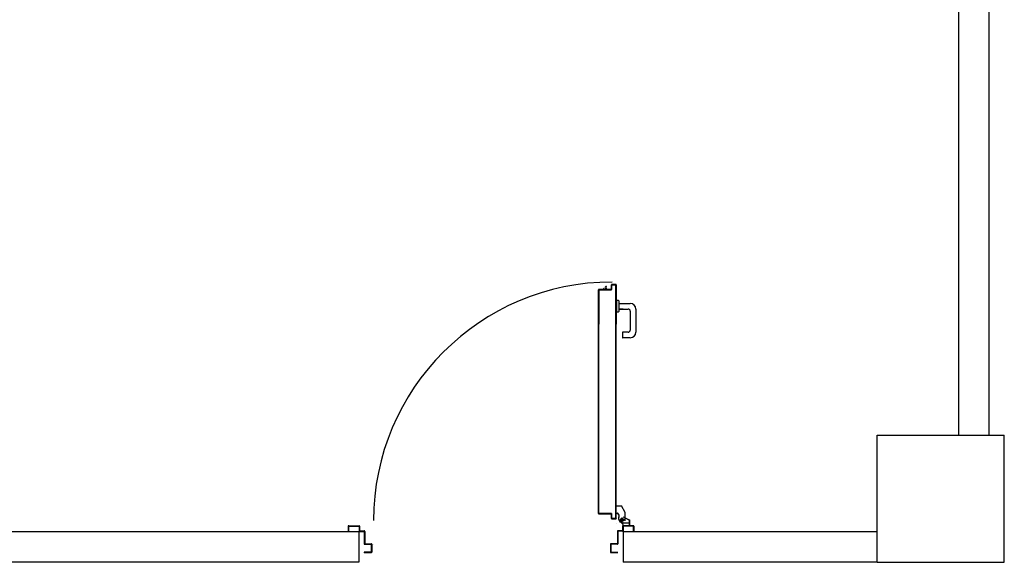
# Model space of a CAD drawing. Units: millimetres. Extents: x -48 to 124, y -9 to 171.
# Drawn here: x 32 to 36, y 57 to 59 of the extents above; entities that cross this region are included whole.
import ezdxf

# ---------------------------------------------------------------- set-up
doc = ezdxf.new("R2010")
doc.units = ezdxf.units.MM
doc.header["$LTSCALE"] = 1.5
doc.header["$MEASUREMENT"] = 0
for name, pattern in [('CONTINUA', [0]), ('LINEA-PUNTO', [1, 0.5, -0.25, 0, -0.25]), ('TRATTEGGIATA', [0.2, 0.1, -0.1])]:
    doc.linetypes.add(name, pattern=pattern)
for name, color, linetype in [('ANTIPANICO', 7, 'CONTINUOUS'), ('Antipanico-2', 7, 'CONTINUOUS'), ('BLOCCO_TITOLO', 7, 'CONTINUOUS'), ('LAYER01', 7, 'CONTINUOUS'), ('MANIGLIA', 7, 'CONTINUOUS'), ('MURI', 2, 'CONTINUOUS'), ('PILASTRI', 3, 'CONTINUOUS'), ('PORTA', 1, 'CONTINUOUS')]:
    doc.layers.add(name, color=color, linetype=linetype)

# ---------------------------------------------------------------- blocks, each defined once
blk = doc.blocks.new('A$C16D870E1')
at = {"layer": 'BLOCCO_TITOLO', "color": 7, "linetype": 'TRATTEGGIATA'}
for p, q in [((58.3, 938.9), (25.3, 938.9)), ((53.4, 939.6), (47.8, 937.8)), ((52.7, 938.9), (63.5, 936)), ((54.3, 933.9), (54.3, 918.9)), ((42.2, 897.9), (56.2, 871.9)), ((63.3, 926.9), (44.3, 926.9)), ((67.2, 924.9), (67.2, 914.9)), ((67.2, 906.9), (67.2, 916.9)), ((77.1, 900.9), (73.2, 900.9)), ((77.1, 900.9), (77.1, 871.9)), ((77.1, 871.9), (56.2, 871.9))]:
    blk.add_line(p, q, dxfattribs=at)
at = {"layer": 'BLOCCO_TITOLO', "color": 7, "linetype": 'Continuous'}
for p, q in [((111.2, 19.7), (111.2, 20)), ((111.2, 19.7), (133.3, 19.7)), ((115.3, 19.7), (115.3, 14.1)), ((115.3, 12.1), (115.3, 7.7)), ((115.3, 7.7), (118.3, 7.7)), ((118.3, 19.7), (118.3, 14.1)), ((118.3, 12.1), (118.3, 7.7)), ((118.3, 7.7), (122.3, 12.1)), ((124.1, 14.1), (129.3, 19.7))]:
    blk.add_line(p, q, dxfattribs=at)
at = {"layer": 'BLOCCO_TITOLO', "color": 7, "linetype": 'TRATTEGGIATA'}
blk.add_circle((54.3, 926.9), 6, dxfattribs=at)
blk.add_arc((73.2, 906.9), 6, 180, 270, dxfattribs=at)
at = {"layer": 'LAYER01', "color": 7, "linetype": 'Continuous'}
for p, q in [((98.2, 1055.9), (70.2, 1055.9)), ((96.2, 1053.9), (70.2, 1053.9)), ((98.2, 1024.9), (98.2, 1051.9)), ((100.2, 1022.9), (100.2, 1053.9)), ((1039.1, 1023.1), (1039.1, 1054.1)), ((1039.1, 1023.1), (1039.1, 1054.1)), ((1041.1, 1056.1), (1069.1, 1056.1)), ((1041.1, 1025.1), (1041.1, 1052.1)), ((1043.1, 1054.1), (1069.1, 1054.1)), ((1069.1, 1054.1), (1069.1, 1056.1)), ((70.2, 973.9), (70.2, 1020.9)), ((72.2, 1022.9), (96.2, 1022.9)), ((72.2, 971.9), (72.2, 1018.9)), ((74.2, 1020.9), (98.2, 1020.9)), ((98.2, 1020.9), (98.2, 1021)), ((100.3, 1022.9), (100.2, 1022.9)), ((1032.1, 1023.1), (1032.2, 1023.1)), ((1041.1, 1021), (1041.1, 1021.1)), ((1065.1, 1021.1), (1041.1, 1021.1)), ((1067.1, 1023.1), (1043.1, 1023.1)), ((1067.1, 972.1), (1067.1, 1019.1)), ((1069.1, 974.1), (1069.1, 1021.1)), ((7.2, 971.9), (9.2, 971.9)), ((7.2, 971.9), (9.2, 971.9)), ((7.2, 951.9), (7.2, 971.9)), ((9.2, 971.9), (9.2, 953.9)), ((50.2, 953.9), (50.2, 969.9)), ((52.2, 971.9), (68.2, 971.9)), ((54.2, 969.9), (70.2, 969.9)), ((1085.1, 970.1), (1069.1, 970.1)), ((1087.1, 972.1), (1071.1, 972.1)), ((1089.1, 954.1), (1089.1, 970.1)), ((1130.1, 972.1), (1130.1, 954.1)), ((1132.1, 972.1), (1130.1, 972.1)), ((1132.1, 972.1), (1130.1, 972.1)), ((1132.1, 952.1), (1132.1, 972.1)), ((9.2, 949.9), (50.2, 949.9)), ((11.2, 951.9), (48.2, 951.9)), ((24.2, 949.8), (24.2, 927.9)), ((24.2, 949.8), (24.3, 949.8)), ((24.3, 949.8), (24.3, 927.9)), ((50.3, 949.8), (24.3, 949.8)), ((42.2, 930.9), (42.2, 897.9)), ((50.2, 949.8), (50.2, 945.9)), ((50.2, 949.8), (50.3, 949.8)), ((50.2, 945.9), (50.3, 945.9)), ((50.2, 945.9), (50.3, 945.9)), ((50.3, 949.8), (50.3, 945.9)), ((52.2, 951.9), (52.2, 967.9)), ((55.1, 939.6), (66.3, 926.8)), ((56.3, 939.9), (56.3, 940)), ((56.3, 939.9), (56.3, 940)), ((62.2, 935.9), (67.2, 925.9)), ((74.3, 940), (74.3, 939.9)), ((74.3, 939.9), (74.3, 940)), ((1087.1, 952.1), (1087.1, 968.1)), ((1130.1, 950.1), (1089.1, 950.1)), ((1128.1, 952.1), (1091.1, 952.1)), ((24.3, 928), (24.2, 927.9)), ((24.2, 927.9), (24.3, 927.9)), ((50.2, 914.9), (24.2, 927.9)), ((50.3, 915), (24.3, 928)), ((42.2, 913.9), (42.2, 913.8)), ((42.2, 897.9), (56.2, 871.9)), ((50.3, 915), (50.2, 914.9)), ((50.3, 914.9), (50.3, 915)), ((67.2, 924.9), (67.2, 914.9)), ((67.2, 906.9), (67.2, 916.9)), ((67.3, 916.9), (67.2, 916.9)), ((67.3, 924.9), (67.3, 914.9)), ((67.3, 906.9), (67.3, 916.9)), ((77.1, 901), (73.2, 901)), ((73.2, 900.9), (73.2, 901)), ((73.2, 901), (73.2, 900.9)), ((77.1, 900.9), (73.2, 900.9)), ((77.1, 901), (77.1, 900.9)), ((77.1, 900.9), (77.2, 900.9)), ((77.1, 900.9), (77.1, 871.9)), ((77.2, 900.9), (77.2, 871.9)), ((77.1, 872), (56.2, 872)), ((56.2, 871.9), (56.3, 872)), ((77.1, 871.9), (56.2, 871.9)), ((56.3, 872), (56.3, 871.9)), ((77.1, 872), (77.1, 871.9)), ((77.1, 871.9), (77.2, 871.9))]:
    blk.add_line(p, q, dxfattribs=at)
at = {"layer": 'LAYER01', "color": 7, "linetype": 'LINEA-PUNTO'}
for p, q in [((54.3, 935.9), (54.3, 916.9)), ((47.3, 926.9), (62.3, 926.9))]:
    blk.add_line(p, q, dxfattribs=at)
at = {"layer": 'LAYER01', "color": 7, "linetype": 'Continuous'}
blk.add_circle((54.3, 926.9), 6, dxfattribs=at)
for centre, radius, start, end in [((96.2, 1051.9), 2, 0, 90), ((98.2, 1053.9), 2, 0, 90), ((1041.1, 1054.1), 2, 90, 180), ((1043.1, 1052.1), 2, 90, 180), ((72.2, 1020.9), 2, 90, 180), ((74.2, 1018.9), 2, 90, 180), ((96.2, 1024.9), 2, 270, 0), ((98.2, 1022.9), 1.95, 270, 0), ((98.2, 1022.9), 2.05, 270, 0), ((1041.1, 1023.1), 2.05, 180, 270), ((1041.1, 1023.1), 1.95, 180, 270), ((1043.1, 1025.1), 2, 180, 270), ((1065.1, 1019.1), 2, 0, 90), ((1067.1, 1021.1), 2, 0, 90), ((52.2, 969.9), 2, 90, 180), ((54.2, 967.9), 2, 90, 180), ((68.2, 973.9), 2, 270, 0), ((70.2, 971.9), 2, 270, 0), ((1069.1, 972.1), 2, 180, 270), ((1071.1, 974.1), 2, 180, 270), ((1085.1, 968.1), 2, 0, 90), ((1087.1, 970.1), 2, 0, 90), ((9.2, 951.9), 2, 180, 270), ((11.2, 953.9), 2, 180, 270), ((48.2, 953.9), 2, 270, 0), ((50.2, 951.9), 2, 270, 0), ((56.3, 945.9), 6.05, 180, 270), ((56.3, 945.9), 5.95, 180, 270), ((1089.1, 952.1), 2, 180, 270), ((1091.1, 954.1), 2, 180, 270), ((1128.1, 954.1), 2, 270, 0), ((1130.1, 952.1), 2, 270, 0), ((73.2, 906.9), 6.05, 180, 270), ((73.2, 906.9), 5.95, 180, 270)]:
    blk.add_arc(centre, radius, start, end, dxfattribs=at)
for points in [[(24.2, 949.8), (24.2, 927.9), (24.3, 949.8), (24.3, 927.9)], [(50.2, 949.8), (50.2, 945.9), (50.3, 949.8), (50.3, 945.9)], [(50.3, 915), (24.3, 928), (50.2, 914.9), (24.2, 927.9)], [(67.2, 924.9), (67.2, 914.9), (67.3, 924.9), (67.3, 914.9)], [(67.3, 906.9), (67.3, 916.9), (67.2, 906.9), (67.2, 916.9)], [(77.1, 901), (73.2, 901), (77.1, 900.9), (73.2, 900.9)], [(77.1, 872), (56.2, 872), (77.1, 871.9), (56.2, 871.9)]]:
    blk.add_solid(points, dxfattribs=at)
at = {"layer": 'MANIGLIA'}
for p, q in [((22, 209.9), (51, 209.9)), ((53, 189.9), (53, 207.9)), ((0, 96.9), (0, 187.9)), ((22, 104.9), (22, 179.9)), ((30, 187.9), (51, 187.9)), ((67, 96.9), (30, 96.9)), ((49.8, 96.9), (67, 96.9)), ((67, 64.9), (67, 106.9)), ((69, 108.9), (76, 108.9)), ((76, 62.9), (76, 108.9)), ((67, 74.9), (22, 74.9)), ((69, 62.9), (76, 62.9))]:
    blk.add_line(p, q, dxfattribs=at)
for centre, radius, start, end in [((22, 187.9), 22, 90, 180), ((51, 207.9), 2, 360, 90), ((30, 179.9), 8, 90, 180), ((51, 189.9), 2, 270, 360), ((22, 96.9), 22, 180, 270), ((30, 104.9), 8, 180, 270), ((69, 106.9), 2, 90, 180), ((69, 64.9), 2, 180, 270)]:
    blk.add_arc(centre, radius, start, end, dxfattribs=at)
at = {"layer": 'PORTA'}
for p, q in [((77.2, 922), (77.3, 922)), ((77.2, 922), (77.3, 922)), ((77.3, 920.8), (79.3, 922.9)), ((77.3, 922), (77.3, 1.1)), ((78.2, 919.5), (77.3, 918.6)), ((77.3, 916.3), (78.2, 917.2)), ((78.2, 915), (77.3, 914.1)), ((77.3, 911.9), (78.2, 912.7)), ((78.2, 910.5), (77.3, 909.6)), ((77.3, 907.4), (78.2, 908.3)), ((78.2, 906), (77.3, 905.1)), ((77.3, 902.9), (78.2, 903.8)), ((78.2, 901.5), (77.3, 900.6)), ((77.3, 898.4), (78.2, 899.3)), ((78.2, 897), (77.3, 896.1)), ((77.3, 893.9), (78.2, 894.8)), ((78.2, 892.5), (77.3, 891.6)), ((95.2, 923), (78.2, 923)), ((78.2, 923), (78.2, 922.9)), ((78.2, 923), (78.2, 922.9)), ((95.2, 922.9), (78.2, 922.9)), ((78.3, 921), (78.2, 921)), ((78.2, 921), (78.3, 921)), ((79.2, 922), (94.2, 922)), ((79.2, 921.9), (79.2, 922)), ((79.2, 922), (79.2, 921.9)), ((79.2, 921.9), (94.2, 921.9)), ((81.6, 922.9), (80.7, 922)), ((82.9, 922), (83.8, 922.9)), ((86.1, 922.9), (85.2, 922)), ((87.4, 922), (88.3, 922.9)), ((90.6, 922.9), (89.7, 922)), ((91.9, 922), (92.8, 922.9)), ((95.1, 922.9), (94.2, 922)), ((94.2, 921.9), (94.2, 922)), ((94.2, 922), (94.2, 921.9)), ((95.2, 923), (95.2, 922.9)), ((95.2, 923), (95.2, 922.9)), ((95.2, 921), (95.2, 903)), ((95.2, 921), (95.3, 921)), ((95.3, 921), (95.2, 921)), ((95.2, 903), (95.3, 903)), ((95.2, 903), (95.3, 903)), ((95.3, 920.9), (96.2, 921.8)), ((95.3, 921), (95.3, 903)), ((96.2, 919.5), (95.3, 918.6)), ((95.3, 916.4), (96.2, 917.3)), ((96.2, 915), (95.3, 914.1)), ((95.3, 911.9), (96.2, 912.8)), ((96.2, 910.5), (95.3, 909.6)), ((95.3, 907.4), (96.2, 908.3)), ((96.2, 906), (95.3, 905.1)), ((95.3, 902.9), (96.2, 903.8)), ((96.2, 904), (96.2, 922)), ((96.3, 922), (96.2, 922)), ((96.3, 922), (96.2, 922)), ((96.2, 904), (96.3, 904)), ((96.3, 904), (96.2, 904)), ((96.2, 902), (145.2, 902)), ((96.2, 901.9), (96.2, 902)), ((96.2, 901.9), (96.2, 902)), ((96.2, 901.9), (145.2, 901.9)), ((96.3, 904), (96.3, 922)), ((97.5, 902.9), (96.6, 902)), ((146.2, 903), (97.2, 903)), ((97.2, 902.9), (97.2, 903)), ((97.2, 903), (97.2, 902.9)), ((146.2, 902.9), (97.2, 902.9)), ((98.9, 902), (99.8, 902.9)), ((102, 902.9), (101.1, 902)), ((103.3, 902), (104.2, 902.9)), ((106.5, 902.9), (105.6, 902)), ((107.8, 902), (108.7, 902.9)), ((111, 902.9), (110.1, 902)), ((112.3, 902), (113.2, 902.9)), ((115.5, 902.9), (114.6, 902)), ((116.8, 902), (117.7, 902.9)), ((119.9, 902.9), (119, 902)), ((121.3, 902), (122.2, 902.9)), ((124.4, 902.9), (123.5, 902)), ((125.8, 902), (126.7, 902.9)), ((128.9, 902.9), (128, 902)), ((130.3, 902), (131.2, 902.9)), ((133.4, 902.9), (132.5, 902)), ((134.8, 902), (135.7, 902.9)), ((137.9, 902.9), (137, 902)), ((139.2, 902), (140.1, 902.9)), ((142.4, 902.9), (141.5, 902)), ((143.7, 902), (144.6, 902.9)), ((145.2, 902), (145.2, 901.9)), ((145.2, 901.9), (145.2, 902)), ((146.7, 902.7), (145.8, 901.8)), ((146.2, 903), (146.2, 902.9)), ((146.2, 903), (146.2, 902.9)), ((146.2, 901), (146.2, 175.8)), ((146.2, 901), (146.3, 901)), ((146.3, 901), (146.2, 901)), ((146.3, 901), (146.3, 276.3)), ((146.3, 900), (147.2, 900.9)), ((147.2, 898.6), (146.3, 897.7)), ((146.3, 895.5), (147.2, 896.4)), ((147.2, 894.2), (146.3, 893.3)), ((146.3, 891), (147.2, 891.9)), ((147.3, 902), (147.2, 902)), ((147.2, 902), (147.3, 902)), ((147.2, 902), (147.2, 848)), ((147.3, 902), (147.3, 848)), ((77.3, 889.4), (78.2, 890.3)), ((78.2, 888), (77.3, 887.2)), ((77.3, 884.9), (78.2, 885.8)), ((78.2, 883.6), (77.3, 882.7)), ((77.3, 880.4), (78.2, 881.3)), ((78.2, 879.1), (77.3, 878.2)), ((77.3, 875.9), (78.2, 876.8)), ((78.2, 874.6), (77.3, 873.7)), ((77.3, 871.4), (78.2, 872.3)), ((78.2, 870.1), (77.3, 869.2)), ((77.3, 866.9), (78.2, 867.8)), ((78.2, 865.6), (77.3, 864.7)), ((77.3, 862.5), (78.2, 863.3)), ((78.2, 861.1), (77.3, 860.2)), ((77.3, 858), (78.2, 858.9)), ((78.2, 856.6), (77.3, 855.7)), ((77.3, 853.5), (78.2, 854.4)), ((147.2, 889.7), (146.3, 888.8)), ((146.3, 886.5), (147.2, 887.4)), ((147.2, 885.2), (146.3, 884.3)), ((146.3, 882), (147.2, 882.9)), ((147.2, 880.7), (146.3, 879.8)), ((146.3, 877.5), (147.2, 878.4)), ((147.2, 876.2), (146.3, 875.3)), ((146.3, 873.1), (147.2, 874)), ((147.2, 871.7), (146.3, 870.8)), ((146.3, 868.6), (147.2, 869.5)), ((147.2, 867.2), (146.3, 866.3)), ((146.3, 864.1), (147.2, 865)), ((147.2, 862.7), (146.3, 861.8)), ((146.3, 859.6), (147.2, 860.5)), ((147.2, 858.3), (146.3, 857.4)), ((146.3, 855.1), (147.2, 856)), ((147.2, 853.8), (146.3, 852.9)), ((78.2, 852.1), (77.3, 851.2)), ((77.3, 849), (78.2, 849.9)), ((78.2, 847.6), (77.3, 846.7)), ((77.3, 844.5), (78.2, 845.4)), ((78.2, 843.1), (77.3, 842.2)), ((77.3, 840), (78.2, 840.9)), ((78.2, 838.6), (77.3, 837.8)), ((77.3, 835.5), (78.2, 836.4)), ((78.2, 834.2), (77.3, 833.3)), ((77.3, 831), (78.2, 831.9)), ((78.2, 829.7), (77.3, 828.8)), ((77.3, 826.5), (78.2, 827.4)), ((78.2, 825.2), (77.3, 824.3)), ((77.3, 822), (78.2, 822.9)), ((78.2, 820.7), (77.3, 819.8)), ((77.3, 817.5), (78.2, 818.4)), ((78.2, 816.2), (77.3, 815.3)), ((77.3, 813), (78.2, 813.9)), ((146.3, 850.6), (147.2, 851.5)), ((147.2, 849.3), (146.3, 848.4)), ((146.3, 846.1), (147.2, 847)), ((147.2, 844.8), (146.3, 843.9)), ((146.3, 841.6), (147.2, 842.5)), ((147.2, 840.3), (146.3, 839.4)), ((146.3, 837.1), (147.2, 838)), ((147.2, 835.8), (146.3, 834.9)), ((146.3, 832.7), (147.2, 833.5)), ((147.2, 831.3), (146.3, 830.4)), ((146.3, 828.2), (147.2, 829.1)), ((147.2, 826.8), (146.3, 825.9)), ((146.3, 823.7), (147.2, 824.6)), ((147.2, 848), (147.2, 175.8)), ((147.2, 848), (147.3, 848)), ((147.2, 848), (147.3, 848)), ((147.3, 848), (147.3, 21.1)), ((78.2, 811.7), (77.3, 810.8)), ((77.3, 808.6), (78.2, 809.4)), ((78.2, 807.2), (77.3, 806.3)), ((77.3, 804.1), (78.2, 805)), ((78.2, 802.7), (77.3, 801.8)), ((77.3, 799.6), (78.2, 800.5)), ((78.2, 798.2), (77.3, 797.3)), ((77.3, 795.1), (78.2, 796)), ((78.2, 793.7), (77.3, 792.8)), ((77.3, 790.6), (78.2, 791.5)), ((78.2, 789.3), (77.3, 788.4)), ((77.3, 786.1), (78.2, 787)), ((78.2, 784.8), (77.3, 783.9)), ((77.3, 781.6), (78.2, 782.5)), ((78.2, 780.3), (77.3, 779.4)), ((77.3, 777.1), (78.2, 778)), ((78.2, 775.8), (77.3, 774.9)), ((147.2, 813.3), (146.3, 812.4)), ((146.3, 810.2), (147.2, 811.1)), ((147.2, 808.8), (146.3, 808)), ((146.3, 805.7), (147.2, 806.6)), ((147.2, 804.4), (146.3, 803.5)), ((146.3, 801.2), (147.2, 802.1)), ((147.2, 799.9), (146.3, 799)), ((146.3, 796.7), (147.2, 797.6)), ((147.2, 795.4), (146.3, 794.5)), ((146.3, 792.2), (147.2, 793.1)), ((147.2, 790.9), (146.3, 790)), ((146.3, 787.7), (147.2, 788.6)), ((147.2, 786.4), (146.3, 785.5)), ((146.3, 783.3), (147.2, 784.1)), ((147.2, 781.9), (146.3, 781)), ((146.3, 778.8), (147.2, 779.7)), ((147.2, 777.4), (146.3, 776.5)), ((146.3, 774.3), (147.2, 775.2)), ((77.3, 772.6), (78.2, 773.5)), ((78.2, 771.3), (77.3, 770.4)), ((77.3, 768.2), (78.2, 769.1)), ((78.2, 766.8), (77.3, 765.9)), ((77.3, 763.7), (78.2, 764.6)), ((78.2, 762.3), (77.3, 761.4)), ((77.3, 759.2), (78.2, 760.1)), ((78.2, 757.8), (77.3, 756.9)), ((77.3, 754.7), (78.2, 755.6)), ((78.2, 753.3), (77.3, 752.5)), ((77.3, 750.2), (78.2, 751.1)), ((78.2, 748.9), (77.3, 748)), ((77.3, 745.7), (78.2, 746.6)), ((78.2, 744.4), (77.3, 743.5)), ((77.3, 741.2), (78.2, 742.1)), ((78.2, 739.9), (77.3, 739)), ((77.3, 736.7), (78.2, 737.6)), ((147.2, 772.9), (146.3, 772)), ((146.3, 769.8), (147.2, 770.7)), ((147.2, 768.4), (146.3, 767.5)), ((146.3, 765.3), (147.2, 766.2)), ((147.2, 763.9), (146.3, 763)), ((146.3, 760.8), (147.2, 761.7)), ((147.2, 759.4), (146.3, 758.5)), ((146.3, 756.3), (147.2, 757.2)), ((147.2, 754.9), (146.3, 754.1)), ((146.3, 751.8), (147.2, 752.7)), ((147.2, 750.5), (146.3, 749.6)), ((146.3, 747.3), (147.2, 748.2)), ((147.2, 746), (146.3, 745.1)), ((146.3, 742.8), (147.2, 743.7)), ((147.2, 741.5), (146.3, 740.6)), ((146.3, 738.3), (147.2, 739.2)), ((147.2, 737), (146.3, 736.1)), ((78.2, 735.4), (77.3, 734.5)), ((77.3, 732.2), (78.2, 733.1)), ((78.2, 730.9), (77.3, 730)), ((77.3, 727.7), (78.2, 728.6)), ((78.2, 726.4), (77.3, 725.5)), ((77.3, 723.3), (78.2, 724.2)), ((78.2, 721.9), (77.3, 721)), ((77.3, 718.8), (78.2, 719.7)), ((78.2, 717.4), (77.3, 716.5)), ((77.3, 714.3), (78.2, 715.2)), ((78.2, 712.9), (77.3, 712)), ((77.3, 709.8), (78.2, 710.7)), ((78.2, 708.4), (77.3, 707.5)), ((77.3, 705.3), (78.2, 706.2)), ((78.2, 703.9), (77.3, 703)), ((77.3, 700.8), (78.2, 701.7)), ((78.2, 699.4), (77.3, 698.6)), ((147.2, 732.5), (146.2, 731.6)), ((146.2, 729.4), (147.2, 730.3)), ((146.3, 733.8), (147.2, 734.7)), ((147.2, 728), (146.2, 727.1)), ((146.2, 724.9), (147.2, 725.8)), ((147.2, 723.5), (146.2, 722.6)), ((146.2, 720.4), (147.2, 721.3)), ((147.2, 719), (146.2, 718.1)), ((146.2, 715.9), (147.2, 716.8)), ((147.2, 714.6), (146.2, 713.7)), ((146.2, 711.4), (147.2, 712.3)), ((147.2, 710.1), (146.2, 709.2)), ((146.3, 706.9), (147.2, 707.8)), ((147.2, 705.6), (146.3, 704.7)), ((146.3, 702.4), (147.2, 703.3)), ((147.2, 701.1), (146.3, 700.2)), ((146.3, 698), (147.2, 698.9)), ((77.3, 696.3), (78.2, 697.2)), ((78.2, 695), (77.3, 694.1)), ((77.3, 691.8), (78.2, 692.7)), ((78.2, 690.5), (77.3, 689.6)), ((77.3, 687.3), (78.2, 688.2)), ((78.2, 686), (77.3, 685.1)), ((77.3, 682.8), (78.2, 683.7)), ((78.2, 681.5), (77.3, 680.6)), ((77.3, 678.3), (78.2, 679.2)), ((78.2, 677), (77.3, 676.1)), ((77.3, 673.9), (78.2, 674.7)), ((78.2, 672.5), (77.3, 671.6)), ((77.3, 669.4), (78.2, 670.3)), ((78.2, 668), (77.3, 667.1)), ((77.3, 664.9), (78.2, 665.8)), ((78.2, 663.5), (77.3, 662.6)), ((77.3, 660.4), (78.2, 661.3)), ((78.2, 659), (77.3, 658.1)), ((147.2, 696.6), (146.3, 695.7)), ((146.3, 693.5), (147.2, 694.4)), ((147.2, 692.1), (146.3, 691.2)), ((146.3, 689), (147.2, 689.9)), ((147.2, 687.6), (146.3, 686.7)), ((146.3, 684.5), (147.2, 685.4)), ((147.2, 683.1), (146.3, 682.2)), ((146.3, 680), (147.2, 680.9)), ((147.2, 678.7), (146.3, 677.7)), ((146.3, 675.5), (147.2, 676.4)), ((147.2, 674.2), (146.3, 673.2)), ((146.3, 671), (147.2, 671.9)), ((147.2, 669.7), (146.3, 668.8)), ((146.3, 666.5), (147.2, 667.4)), ((147.2, 665.2), (146.3, 664.3)), ((146.3, 662), (147.2, 662.9)), ((147.2, 660.7), (146.3, 659.8)), ((77.3, 655.9), (78.2, 656.8)), ((78.2, 654.5), (77.3, 653.6)), ((77.3, 651.4), (78.2, 652.3)), ((78.2, 650), (77.3, 649.2)), ((77.3, 646.9), (78.2, 647.8)), ((78.2, 645.6), (77.3, 644.7)), ((77.3, 642.4), (78.2, 643.3)), ((78.2, 641.1), (77.3, 640.2)), ((77.3, 637.9), (78.2, 638.8)), ((78.2, 636.6), (77.3, 635.7)), ((77.3, 633.4), (78.2, 634.3)), ((78.2, 632.1), (77.3, 631.2)), ((77.3, 629), (78.2, 629.9)), ((78.2, 627.6), (77.3, 626.7)), ((77.3, 624.5), (78.2, 625.4)), ((78.2, 623.1), (77.3, 622.2)), ((77.3, 620), (78.2, 620.9)), ((146.3, 657.5), (147.2, 658.5)), ((147.2, 656.2), (146.3, 655.3)), ((146.3, 653), (147.2, 654)), ((147.2, 651.7), (146.3, 650.8)), ((146.3, 648.5), (147.2, 649.4)), ((147.2, 647.2), (146.3, 646.3)), ((146.3, 644.1), (147.2, 644.9)), ((147.2, 642.7), (146.3, 641.8)), ((146.3, 639.6), (147.2, 640.5)), ((147.2, 638.2), (146.3, 637.3)), ((146.3, 635.1), (147.2, 636)), ((147.2, 633.7), (146.3, 632.8)), ((146.3, 630.6), (147.2, 631.5)), ((147.2, 629.2), (146.3, 628.3)), ((146.3, 626.1), (147.2, 627)), ((147.2, 624.7), (146.3, 623.8)), ((146.3, 621.6), (147.2, 622.5)), ((147.2, 620.2), (146.3, 619.4)), ((78.2, 618.6), (77.3, 617.7)), ((77.3, 615.5), (78.2, 616.4)), ((78.2, 614.1), (77.3, 613.2)), ((77.3, 611), (78.2, 611.9)), ((78.2, 609.7), (77.3, 608.8)), ((77.3, 606.5), (78.2, 607.4)), ((78.2, 605.2), (77.3, 604.3)), ((77.3, 602), (78.2, 602.9)), ((78.2, 600.7), (77.3, 599.8)), ((77.3, 597.5), (78.2, 598.4)), ((78.2, 596.2), (77.3, 595.3)), ((77.3, 593), (78.2, 593.9)), ((78.2, 591.7), (77.3, 590.8)), ((77.3, 588.6), (78.2, 589.4)), ((78.2, 587.2), (77.3, 586.3)), ((77.3, 584.1), (78.2, 585)), ((78.2, 582.7), (77.3, 581.8)), ((146.3, 617.1), (147.2, 618)), ((147.2, 615.8), (146.3, 614.9)), ((146.3, 612.6), (147.2, 613.5)), ((147.2, 611.3), (146.3, 610.4)), ((146.3, 608.1), (147.2, 609)), ((147.2, 606.8), (146.3, 605.9)), ((146.3, 603.6), (147.2, 604.5)), ((147.2, 602.3), (146.3, 601.4)), ((146.3, 599.1), (147.2, 600)), ((147.2, 597.8), (146.3, 596.9)), ((146.3, 594.7), (147.2, 595.5)), ((147.2, 593.3), (146.3, 592.4)), ((146.3, 590.2), (147.2, 591.1)), ((147.2, 588.8), (146.3, 587.9)), ((146.3, 585.7), (147.2, 586.6)), ((147.2, 584.3), (146.3, 583.4)), ((146.3, 581.2), (147.2, 582.1)), ((77.3, 579.6), (78.2, 580.5)), ((78.2, 578.2), (77.3, 577.3)), ((77.3, 575.1), (78.2, 576)), ((78.2, 573.7), (77.3, 572.8)), ((77.3, 570.6), (78.2, 571.5)), ((78.2, 569.2), (77.3, 568.3)), ((77.3, 566.1), (78.2, 567)), ((78.2, 564.7), (77.3, 563.9)), ((77.3, 561.6), (78.2, 562.5)), ((78.2, 560.3), (77.3, 559.4)), ((77.3, 557.1), (78.2, 558)), ((78.2, 555.8), (77.3, 554.9)), ((77.3, 552.6), (78.2, 553.5)), ((78.2, 551.3), (77.3, 550.4)), ((77.3, 548.1), (78.2, 549)), ((78.2, 546.8), (77.3, 545.9)), ((77.3, 543.6), (78.2, 544.5)), ((146.2, 563.2), (147.2, 564.1)), ((147.2, 561.9), (146.2, 561)), ((146.2, 558.7), (147.2, 559.6)), ((147.2, 557.4), (146.2, 556.5)), ((146.2, 554.3), (147.2, 555.2)), ((147.2, 552.9), (146.2, 552)), ((146.2, 549.8), (147.2, 550.7)), ((147.2, 548.4), (146.2, 547.5)), ((146.2, 545.3), (147.2, 546.2)), ((147.2, 543.9), (146.2, 543)), ((147.2, 579.8), (146.3, 578.9)), ((146.3, 576.7), (147.2, 577.6)), ((147.2, 575.3), (146.3, 574.4)), ((146.3, 572.2), (147.2, 573.1)), ((147.2, 570.9), (146.3, 570)), ((146.3, 567.7), (147.2, 568.6)), ((147.2, 566.4), (146.3, 565.5)), ((78.2, 542.3), (77.3, 541.4)), ((77.3, 539.2), (78.2, 540)), ((78.2, 537.8), (77.3, 536.9)), ((77.3, 534.7), (78.2, 535.6)), ((78.2, 533.3), (77.3, 532.4)), ((77.3, 530.2), (78.2, 531.1)), ((78.2, 528.8), (77.3, 527.9)), ((77.3, 525.7), (78.2, 526.6)), ((78.2, 524.3), (77.3, 523.4)), ((77.3, 521.2), (78.2, 522.1)), ((78.2, 519.8), (77.3, 518.9)), ((77.3, 516.7), (78.2, 517.6)), ((78.2, 515.3), (77.3, 514.5)), ((77.3, 512.2), (78.2, 513.1)), ((78.2, 510.9), (77.3, 510)), ((77.3, 507.7), (78.2, 508.6)), ((78.2, 506.4), (77.3, 505.5)), ((77.3, 503.2), (78.2, 504.1)), ((146.2, 540.8), (147.2, 541.7)), ((147.2, 539.4), (146.2, 538.5)), ((146.2, 536.3), (147.2, 537.2)), ((147.2, 535), (146.2, 534.1)), ((146.2, 531.8), (147.2, 532.7)), ((147.2, 530.5), (146.2, 529.6)), ((146.2, 527.3), (147.2, 528.2)), ((147.2, 526), (146.2, 525.1)), ((146.2, 522.8), (147.2, 523.7)), ((147.2, 521.5), (146.2, 520.6)), ((146.2, 518.3), (147.2, 519.3)), ((147.2, 517), (146.2, 516.1)), ((146.2, 513.8), (147.2, 514.8)), ((147.2, 512.5), (146.3, 511.6)), ((146.3, 509.4), (147.2, 510.3)), ((147.2, 508), (146.3, 507.1)), ((146.3, 504.9), (147.2, 505.8)), ((78.2, 501.9), (77.3, 501)), ((77.3, 498.7), (78.2, 499.6)), ((78.2, 497.4), (77.3, 496.5)), ((77.3, 494.2), (78.2, 495.1)), ((78.2, 492.9), (77.3, 492)), ((77.3, 489.7), (78.2, 490.6)), ((78.2, 488.4), (77.3, 487.5)), ((77.3, 485.3), (78.2, 486.2)), ((78.2, 483.9), (77.3, 483)), ((77.3, 480.8), (78.2, 481.7)), ((78.2, 479.4), (77.3, 478.5)), ((77.3, 476.3), (78.2, 477.2)), ((78.2, 474.9), (77.3, 474)), ((77.3, 471.8), (78.2, 472.7)), ((78.2, 470.4), (77.3, 469.5)), ((77.3, 467.3), (78.2, 468.2)), ((78.2, 466), (77.3, 465.1)), ((147.2, 503.5), (146.3, 502.6)), ((146.3, 500.4), (147.2, 501.3)), ((147.2, 499.1), (146.3, 498.1)), ((146.3, 495.9), (147.2, 496.8)), ((147.2, 494.6), (146.3, 493.6)), ((146.3, 491.4), (147.2, 492.3)), ((147.2, 490.1), (146.3, 489.1)), ((146.3, 486.9), (147.2, 487.8)), ((147.2, 485.6), (146.3, 484.7)), ((146.3, 482.4), (147.2, 483.3)), ((147.2, 481.1), (146.3, 480.2)), ((146.3, 477.9), (147.2, 478.8)), ((147.2, 476.6), (146.3, 475.7)), ((146.3, 473.4), (147.2, 474.3)), ((147.2, 472.1), (146.3, 471.2)), ((146.3, 468.9), (147.2, 469.9)), ((147.2, 467.6), (146.3, 466.7)), ((146.3, 464.4), (147.2, 465.4)), ((77.3, 462.8), (78.2, 463.7)), ((78.2, 461.5), (77.3, 460.6)), ((77.3, 458.3), (78.2, 459.2)), ((78.2, 457), (77.3, 456.1)), ((77.3, 453.8), (78.2, 454.7)), ((78.2, 452.5), (77.3, 451.6)), ((77.3, 449.4), (78.2, 450.3)), ((78.2, 448), (77.3, 447.1)), ((77.3, 444.9), (78.2, 445.8)), ((78.2, 443.5), (77.3, 442.6)), ((77.3, 440.4), (78.2, 441.3)), ((78.2, 439), (77.3, 438.1)), ((77.3, 435.9), (78.2, 436.8)), ((78.2, 434.5), (77.3, 433.6)), ((77.3, 431.4), (78.2, 432.3)), ((78.2, 430), (77.3, 429.2)), ((77.3, 426.9), (78.2, 427.8)), ((147.2, 463.1), (146.3, 462.2)), ((146.3, 460), (147.2, 460.9)), ((147.2, 458.6), (146.3, 457.7)), ((146.3, 455.5), (147.2, 456.4)), ((147.2, 454.1), (146.3, 453.2)), ((146.3, 451), (147.2, 451.9)), ((147.2, 449.6), (146.3, 448.7)), ((146.3, 446.5), (147.2, 447.4)), ((147.2, 445.1), (146.3, 444.2)), ((146.3, 442), (147.2, 442.9)), ((147.2, 440.6), (146.3, 439.7)), ((146.3, 437.5), (147.2, 438.4)), ((147.2, 436.1), (146.3, 435.2)), ((146.3, 433), (147.2, 433.9)), ((147.2, 431.7), (146.3, 430.8)), ((146.3, 428.5), (147.2, 429.4)), ((147.2, 427.2), (146.3, 426.3)), ((78.2, 425.6), (77.3, 424.7)), ((77.3, 422.4), (78.2, 423.3)), ((78.2, 421.1), (77.3, 420.2)), ((77.3, 417.9), (78.2, 418.8)), ((78.2, 416.6), (77.3, 415.7)), ((77.3, 413.4), (78.2, 414.3)), ((78.2, 412.1), (77.3, 411.2)), ((77.3, 408.9), (78.2, 409.8)), ((78.2, 407.6), (77.3, 406.7)), ((77.3, 404.5), (78.2, 405.3)), ((78.2, 403.1), (77.3, 402.2)), ((77.3, 400), (78.2, 400.9)), ((78.2, 398.6), (77.3, 397.7)), ((77.3, 395.5), (78.2, 396.4)), ((78.2, 394.1), (77.3, 393.2)), ((77.3, 391), (78.2, 391.9)), ((78.2, 389.6), (77.3, 388.7)), ((147.2, 395.8), (146.2, 394.9)), ((146.2, 392.6), (147.2, 393.5)), ((147.2, 391.3), (146.2, 390.4)), ((146.2, 388.1), (147.2, 389)), ((146.3, 424), (147.2, 424.9)), ((147.2, 422.7), (146.3, 421.8)), ((146.3, 419.5), (147.2, 420.4)), ((147.2, 418.2), (146.3, 417.3)), ((146.3, 415), (147.2, 415.9)), ((147.2, 413.7), (146.3, 412.8)), ((146.3, 410.6), (147.2, 411.5)), ((147.2, 409.2), (146.3, 408.3)), ((146.3, 406.1), (147.2, 407)), ((147.2, 404.7), (146.3, 403.8)), ((146.3, 401.6), (147.2, 402.5)), ((147.2, 400.2), (146.3, 399.3)), ((146.3, 397.1), (147.2, 398)), ((77.3, 386.5), (78.2, 387.4)), ((78.2, 385.1), (77.3, 384.2)), ((77.3, 382), (78.2, 382.9)), ((78.2, 380.6), (77.3, 379.7)), ((77.3, 377.5), (78.2, 378.4)), ((78.2, 376.1), (77.3, 375.3)), ((77.3, 373), (78.2, 373.9)), ((78.2, 371.7), (77.3, 370.8)), ((77.3, 368.5), (78.2, 369.4)), ((78.2, 367.2), (77.3, 366.3)), ((77.3, 364), (78.2, 364.9)), ((78.2, 362.7), (77.3, 361.8)), ((77.3, 359.5), (78.2, 360.4)), ((78.2, 358.2), (77.3, 357.3)), ((77.3, 355), (78.2, 355.9)), ((78.2, 353.7), (77.3, 352.8)), ((77.3, 350.6), (78.2, 351.4)), ((78.2, 349.2), (77.3, 348.3)), ((147.2, 386.8), (146.2, 385.9)), ((146.2, 383.6), (147.2, 384.5)), ((147.2, 382.3), (146.2, 381.4)), ((146.2, 379.1), (147.2, 380)), ((147.2, 377.8), (146.2, 376.9)), ((146.2, 374.7), (147.2, 375.6)), ((147.2, 373.3), (146.2, 372.4)), ((146.2, 370.2), (147.2, 371.1)), ((147.2, 368.8), (146.2, 367.9)), ((146.2, 365.7), (147.2, 366.6)), ((147.2, 364.3), (146.2, 363.4)), ((146.2, 361.2), (147.2, 362.1)), ((147.2, 359.9), (146.2, 358.9)), ((146.2, 356.7), (147.2, 357.6)), ((147.2, 355.4), (146.2, 354.4)), ((146.2, 352.2), (147.2, 353.1)), ((147.2, 350.9), (146.2, 350)), ((77.3, 346), (78.2, 347)), ((78.2, 344.7), (77.3, 343.8)), ((77.3, 341.6), (78.2, 342.5)), ((78.2, 340.2), (77.3, 339.3)), ((77.3, 337.1), (78.2, 338)), ((78.2, 335.7), (77.3, 334.8)), ((77.3, 332.6), (78.2, 333.5)), ((78.2, 331.2), (77.3, 330.3)), ((77.3, 328.1), (78.2, 329)), ((78.2, 326.8), (77.3, 325.9)), ((77.3, 323.6), (78.2, 324.5)), ((78.2, 322.3), (77.3, 321.4)), ((77.3, 319.1), (78.2, 320)), ((78.2, 317.8), (77.3, 316.9)), ((77.3, 314.6), (78.2, 315.5)), ((78.2, 313.3), (77.3, 312.4)), ((77.3, 310.1), (78.2, 311)), ((146.2, 347.7), (147.2, 348.6)), ((147.2, 346.4), (146.2, 345.5)), ((146.2, 343.2), (147.2, 344.1)), ((147.2, 341.9), (146.2, 341)), ((146.2, 338.7), (147.2, 339.6)), ((147.2, 337.4), (146.2, 336.5)), ((146.2, 334.2), (147.2, 335.2)), ((147.2, 332.9), (146.2, 332)), ((146.2, 329.7), (147.2, 330.7)), ((147.2, 328.4), (146.2, 327.5)), ((146.2, 325.2), (147.2, 326.2)), ((147.2, 323.9), (146.2, 323)), ((146.2, 320.8), (147.2, 321.7)), ((147.2, 319.4), (146.2, 318.5)), ((146.3, 316.3), (147.2, 317.2)), ((147.2, 314.9), (146.3, 314)), ((146.3, 311.8), (147.2, 312.7)), ((147.2, 310.5), (146.3, 309.5)), ((78.2, 308.8), (77.3, 307.9)), ((77.3, 305.7), (78.2, 306.6)), ((78.2, 304.3), (77.3, 303.4)), ((77.3, 301.2), (78.2, 302.1)), ((78.2, 299.8), (77.3, 298.9)), ((77.3, 296.7), (78.2, 297.6)), ((78.2, 295.3), (77.3, 294.4)), ((77.3, 292.2), (78.2, 293.1)), ((78.2, 290.8), (77.3, 290)), ((77.3, 287.7), (78.2, 288.6)), ((78.2, 286.4), (77.3, 285.5)), ((77.3, 283.2), (78.2, 284.1)), ((78.2, 281.9), (77.3, 281)), ((77.3, 278.7), (78.2, 279.6)), ((78.2, 277.4), (77.3, 276.5)), ((146.3, 307.3), (147.2, 308.2)), ((147.2, 306), (146.3, 305)), ((146.3, 302.8), (147.2, 303.7)), ((147.2, 301.5), (146.3, 300.5)), ((146.3, 298.3), (147.2, 299.2)), ((147.2, 297), (146.3, 296.1)), ((146.3, 293.8), (147.2, 294.7)), ((147.2, 292.5), (146.3, 291.6)), ((146.3, 289.3), (147.2, 290.2)), ((147.2, 288), (146.3, 287.1)), ((146.3, 284.8), (147.2, 285.8)), ((147.2, 283.5), (146.3, 282.6)), ((146.3, 280.3), (147.2, 281.3)), ((147.2, 279), (146.3, 278.1)), ((146.3, 275.8), (147.2, 276.8)), ((77.3, 227.4), (78.2, 228.3)), ((78.2, 226.1), (77.3, 225.2)), ((77.3, 222.9), (78.2, 223.8)), ((78.2, 221.6), (77.3, 220.7)), ((77.3, 218.4), (78.2, 219.3)), ((78.2, 217.1), (77.3, 216.2)), ((77.3, 213.9), (78.2, 214.8)), ((78.2, 212.6), (77.3, 211.7)), ((77.3, 209.5), (78.2, 210.4)), ((78.1, 208.1), (77.3, 207.2)), ((77.3, 205), (78.1, 205.9)), ((78.1, 203.6), (77.3, 202.7)), ((77.3, 200.5), (78.1, 201.4)), ((78.1, 199.1), (77.3, 198.2)), ((77.3, 196), (78.1, 196.9)), ((78.1, 194.6), (77.3, 193.7)), ((147.2, 227.7), (146.2, 226.8)), ((146.2, 224.5), (147.2, 225.5)), ((147.2, 223.2), (146.2, 222.3)), ((146.2, 220), (147.2, 221)), ((147.2, 218.7), (146.2, 217.8)), ((146.2, 215.6), (147.2, 216.5)), ((147.2, 214.2), (146.2, 213.3)), ((146.2, 211.1), (147.2, 212)), ((147.2, 209.7), (146.2, 208.8)), ((146.2, 206.6), (147.2, 207.5)), ((147.2, 205.3), (146.2, 204.3)), ((146.2, 202.1), (147.2, 203)), ((147.2, 200.8), (146.2, 199.8)), ((146.2, 197.6), (147.2, 198.5)), ((147.2, 196.3), (146.2, 195.3)), ((146.2, 193.1), (147.2, 194)), ((77.2, 1.1), (77.2, 156.1)), ((77.3, 191.5), (78.1, 192.4)), ((78.1, 190.1), (77.3, 189.2)), ((77.3, 187), (78.1, 187.9)), ((78.1, 185.7), (77.3, 184.8)), ((77.3, 182.5), (78.1, 183.4)), ((78.1, 181.2), (77.3, 180.3)), ((77.3, 178), (78.1, 178.9)), ((78.1, 176.7), (77.3, 175.8)), ((77.3, 173.5), (78.1, 174.4)), ((78.1, 172.2), (77.3, 171.3)), ((77.3, 169), (78.1, 169.9)), ((78.1, 167.7), (77.3, 166.8)), ((77.3, 164.5), (78.1, 165.4)), ((78.1, 163.2), (77.3, 162.3)), ((77.3, 160.1), (78.1, 160.9)), ((78.2, 158.7), (77.3, 157.8)), ((77.3, 1.1), (77.3, 156.1)), ((78.2, 155.4), (77.3, 154.5)), ((77.8, 156.1), (78.2, 156.5)), ((78.2, 156.1), (78.2, 2.1)), ((78.3, 156.1), (78.3, 2.1)), ((147.2, 191.8), (146.2, 190.9)), ((146.2, 188.6), (147.2, 189.5)), ((147.2, 187.3), (146.2, 186.4)), ((146.2, 184.1), (147.2, 185)), ((147.2, 182.8), (146.2, 181.9)), ((146.2, 179.6), (147.2, 180.6)), ((147.2, 178.3), (146.2, 177.4)), ((146.2, 175.1), (147.2, 176.1)), ((147.2, 173.8), (146.2, 172.9)), ((146.2, 170.7), (147.2, 171.6)), ((147.2, 169.3), (146.2, 168.4)), ((146.2, 166.2), (147.2, 167.1)), ((147.2, 164.8), (146.2, 163.9)), ((146.2, 161.7), (147.2, 162.6)), ((147.2, 160.3), (146.2, 159.4)), ((146.2, 157.2), (147.2, 158.1)), ((146.2, 22.1), (146.2, 156.1)), ((146.3, 22.1), (146.3, 156.1)), ((147.2, 75.1), (147.2, 156.1)), ((147.3, 75.1), (147.3, 156.1)), ((77.3, 152.3), (78.2, 153.2)), ((78.2, 150.9), (77.3, 150)), ((77.3, 147.8), (78.2, 148.7)), ((78.2, 146.4), (77.3, 145.5)), ((77.3, 143.3), (78.2, 144.2)), ((78.2, 141.9), (77.3, 141)), ((77.3, 138.8), (78.2, 139.7)), ((78.2, 137.5), (77.3, 136.6)), ((77.3, 134.3), (78.2, 135.2)), ((78.2, 133), (77.3, 132.1)), ((77.3, 129.8), (78.2, 130.7)), ((78.2, 128.5), (77.3, 127.6)), ((77.3, 125.3), (78.2, 126.2)), ((78.2, 124), (77.3, 123.1)), ((77.3, 120.8), (78.2, 121.7)), ((78.2, 119.5), (77.3, 118.6)), ((77.3, 116.4), (78.2, 117.3)), ((146.3, 153.9), (147.2, 154.8)), ((147.2, 152.6), (146.3, 151.7)), ((146.3, 149.4), (147.2, 150.3)), ((147.2, 148.1), (146.3, 147.2)), ((146.3, 144.9), (147.2, 145.8)), ((147.2, 143.6), (146.3, 142.7)), ((146.3, 140.5), (147.2, 141.4)), ((147.2, 139.1), (146.3, 138.2)), ((146.3, 136), (147.2, 136.9)), ((147.2, 134.6), (146.3, 133.7)), ((146.3, 131.5), (147.2, 132.4)), ((147.2, 130.1), (146.3, 129.2)), ((146.3, 127), (147.2, 127.9)), ((147.2, 125.6), (146.3, 124.7)), ((146.3, 122.5), (147.2, 123.4)), ((147.2, 121.1), (146.3, 120.2)), ((146.3, 118), (147.2, 118.9)), ((147.2, 116.6), (146.3, 115.7)), ((78.2, 115), (77.3, 114.1)), ((77.3, 111.9), (78.2, 112.8)), ((78.2, 110.5), (77.3, 109.6)), ((77.3, 107.4), (78.2, 108.3)), ((78.2, 106), (77.3, 105.1)), ((77.3, 102.9), (78.2, 103.8)), ((78.2, 101.5), (77.3, 100.6)), ((77.3, 98.4), (78.2, 99.3)), ((78.2, 97), (77.3, 96.1)), ((77.3, 93.9), (78.2, 94.8)), ((78.2, 92.6), (77.3, 91.7)), ((77.3, 89.4), (78.2, 90.3)), ((78.2, 88.1), (77.3, 87.2)), ((77.3, 84.9), (78.2, 85.8)), ((78.2, 83.6), (77.3, 82.7)), ((77.3, 80.4), (78.2, 81.3)), ((78.2, 79.1), (77.3, 78.2)), ((146.3, 113.5), (147.2, 114.4)), ((147.2, 112.2), (146.3, 111.3)), ((146.3, 109), (147.2, 109.9)), ((147.2, 107.7), (146.3, 106.8)), ((146.3, 104.5), (147.2, 105.4)), ((147.2, 103.2), (146.3, 102.3)), ((146.3, 100), (147.2, 100.9)), ((147.2, 98.7), (146.3, 97.8)), ((146.3, 95.5), (147.2, 96.4)), ((147.2, 94.2), (146.3, 93.3)), ((146.3, 91.1), (147.2, 92)), ((147.2, 89.7), (146.3, 88.8)), ((146.3, 86.6), (147.2, 87.5)), ((147.2, 85.2), (146.3, 84.3)), ((146.3, 82.1), (147.2, 83)), ((147.2, 80.7), (146.3, 79.8)), ((146.3, 77.6), (147.2, 78.5)), ((77.3, 75.9), (78.2, 76.8)), ((78.2, 74.6), (77.3, 73.7)), ((77.3, 71.5), (78.2, 72.4)), ((78.2, 70.1), (77.3, 69.2)), ((77.3, 67), (78.2, 67.9)), ((78.2, 65.6), (77.3, 64.7)), ((77.3, 62.5), (78.2, 63.4)), ((78.2, 61.1), (77.3, 60.2)), ((77.3, 58), (78.2, 58.9)), ((78.2, 56.6), (77.3, 55.7)), ((77.3, 53.5), (78.2, 54.4)), ((78.2, 52.1), (77.3, 51.2)), ((77.3, 49), (78.2, 49.9)), ((78.2, 47.6), (77.3, 46.7)), ((77.3, 44.5), (78.2, 45.4)), ((78.2, 43.2), (77.3, 42.3)), ((77.3, 40), (78.2, 40.9)), ((147.2, 76.2), (146.3, 75.3)), ((146.3, 73.1), (147.2, 74)), ((147.2, 71.8), (146.3, 70.8)), ((146.3, 68.6), (147.2, 69.5)), ((147.2, 67.3), (146.3, 66.4)), ((146.3, 64.1), (147.2, 65)), ((147.2, 62.8), (146.3, 61.9)), ((146.3, 59.6), (147.2, 60.5)), ((147.2, 58.3), (146.3, 57.4)), ((146.3, 55.1), (147.2, 56)), ((147.2, 53.8), (146.3, 52.9)), ((146.3, 50.6), (147.2, 51.5)), ((147.2, 49.3), (146.3, 48.4)), ((146.3, 46.2), (147.2, 47.1)), ((147.2, 44.8), (146.3, 43.9)), ((146.3, 41.7), (147.2, 42.6)), ((147.2, 40.3), (146.3, 39.4)), ((147.2, 21.1), (147.2, 75.1)), ((147.3, 75.1), (147.2, 75.1)), ((147.3, 75.1), (147.2, 75.1)), ((147.3, 21.1), (147.3, 75.1)), ((77.3, 1.1), (77.2, 1.1)), ((77.2, 1.1), (77.3, 1.1)), ((78.2, 38.7), (77.3, 37.8)), ((77.3, 35.5), (78.2, 36.4)), ((78.2, 34.2), (77.3, 33.3)), ((77.3, 31), (78.2, 31.9)), ((78.2, 29.7), (77.3, 28.8)), ((77.3, 26.5), (78.2, 27.4)), ((78.2, 25.2), (77.3, 24.3)), ((77.3, 22.1), (78.2, 23)), ((78.2, 20.7), (77.3, 19.8)), ((77.3, 17.6), (78.2, 18.5)), ((78.2, 16.2), (77.3, 15.3)), ((77.3, 13.1), (78.2, 14)), ((78.2, 11.7), (77.3, 10.8)), ((77.3, 8.6), (78.2, 9.5)), ((78.2, 7.2), (77.3, 6.3)), ((77.3, 4.1), (78.2, 5)), ((78.2, 2.8), (77.3, 1.9)), ((77.8, 0.2), (78.8, 1.1)), ((78.2, 2.1), (78.3, 2.1)), ((78.2, 2.1), (78.3, 2.1)), ((95.2, 0.1), (78.2, 0.1)), ((78.2, 0.1), (78.2, 0)), ((78.2, 0), (78.2, 0.1)), ((95.2, 0), (78.2, 0)), ((95.2, 0), (78.2, 0)), ((95.2, 0), (78.2, 0)), ((95.2, 0), (78.2, 0)), ((79.2, 1.1), (94.2, 1.1)), ((79.2, 1), (79.2, 1.1)), ((79.2, 1), (79.2, 1.1)), ((79.2, 1), (94.2, 1)), ((80.9, 1), (80, 0.1)), ((82.2, 0.1), (83.1, 1)), ((85.4, 1), (84.5, 0.1)), ((86.7, 0.1), (87.6, 1)), ((89.9, 1), (89, 0.1)), ((91.2, 0.1), (92.1, 1)), ((94.4, 1), (93.5, 0.1)), ((94.2, 1), (94.2, 1.1)), ((94.2, 1), (94.2, 1.1)), ((95.3, 20.1), (95.2, 20.1)), ((95.2, 20.1), (95.3, 20.1)), ((95.2, 2.1), (95.2, 20.1)), ((96.2, 2.8), (95.2, 1.9)), ((95.3, 2.1), (95.2, 2.1)), ((95.3, 2.1), (95.2, 2.1)), ((95.2, 0.1), (95.2, 0)), ((95.2, 0), (95.2, 0.1)), ((96.4, 21), (95.3, 19.8)), ((95.3, 2.1), (95.3, 20.1)), ((95.3, 17.6), (96.2, 18.5)), ((96.2, 16.3), (95.3, 15.4)), ((95.3, 13.1), (96.2, 14)), ((96.2, 11.8), (95.3, 10.9)), ((95.3, 8.6), (96.2, 9.5)), ((96.2, 7.3), (95.3, 6.4)), ((95.3, 4.1), (96.2, 5)), ((96.2, 21.1), (145.2, 21.1)), ((96.2, 21), (96.2, 21.1)), ((96.2, 21.1), (96.2, 21)), ((96.2, 21), (145.2, 21)), ((96.2, 19.1), (96.3, 19.1)), ((96.2, 19.1), (96.3, 19.1)), ((96.2, 19.1), (96.2, 1.1)), ((96.2, 1.1), (96.3, 1.1)), ((96.3, 1.1), (96.2, 1.1)), ((96.3, 19.1), (96.3, 1.1)), ((146.2, 20.1), (97.2, 20.1)), ((97.2, 20.1), (97.2, 20)), ((97.2, 20.1), (97.2, 20)), ((146.2, 20), (97.2, 20)), ((97.8, 20.1), (98.7, 21)), ((100.9, 21), (100, 20.1)), ((102.2, 20.1), (103.1, 21)), ((105.4, 21), (104.5, 20.1)), ((106.7, 20.1), (107.6, 21)), ((109.9, 21), (109, 20.1)), ((111.2, 20.1), (112.1, 21)), ((114.4, 21), (113.5, 20.1)), ((115.7, 20.1), (116.6, 21)), ((118.9, 21), (118, 20.1)), ((120.2, 20.1), (121.1, 21)), ((123.4, 21), (122.5, 20.1)), ((124.7, 20.1), (125.6, 21)), ((127.8, 21), (126.9, 20.1)), ((129.2, 20.1), (130.1, 21)), ((132.3, 21), (131.4, 20.1)), ((133.2, 19.7), (133.2, 20)), ((133.7, 20.1), (134.6, 21)), ((136.8, 21), (135.9, 20.1)), ((138.2, 20.1), (139.1, 21)), ((141.3, 21), (140.4, 20.1)), ((142.7, 20.1), (143.6, 21)), ((147.2, 22.4), (144.9, 20.1)), ((145.2, 21), (145.2, 21.1)), ((145.2, 21), (145.2, 21.1)), ((146.3, 22.1), (146.2, 22.1)), ((146.3, 22.1), (146.2, 22.1)), ((146.2, 20.1), (146.2, 20)), ((146.2, 20), (146.2, 20.1)), ((146.3, 37.2), (147.2, 38.1)), ((147.2, 35.8), (146.3, 34.9)), ((146.3, 32.7), (147.2, 33.6)), ((147.2, 31.3), (146.3, 30.4)), ((146.3, 28.2), (147.2, 29.1)), ((147.2, 26.9), (146.3, 26)), ((146.3, 23.7), (147.2, 24.6)), ((147.3, 21.1), (147.2, 21.1)), ((147.3, 21.1), (147.2, 21.1))]:
    blk.add_line(p, q, dxfattribs=at)
at = {"layer": 'PORTA', "color": 1, "linetype": 'Continuous'}
for p, q in [((147.2, 822.3), (146.3, 821.4)), ((146.3, 819.2), (147.2, 820.1)), ((147.2, 817.8), (146.3, 816.9))]:
    blk.add_line(p, q, dxfattribs=at)
at = {"layer": 'PORTA', "color": 1}
blk.add_line((146.3, 814.7), (147.2, 815.6), dxfattribs=at)
at = {"layer": 'PORTA'}
for points in [[(146.3, 22.1), (146.3, 901, 0.414214), (145.2, 902), (96.2, 902, -0.414214), (95.3, 903), (95.3, 921, 0.414214), (94.2, 922), (79.2, 922, 0.414214), (78.2, 921), (78.2, 2.1)], [(77.3, 156.1), (77.3, 1.1, 0.414214), (78.2, 0.1), (95.2, 0.1, 0.414214), (96.2, 1.1), (96.2, 19.1, -0.414214), (97.2, 20.1), (146.2, 20.1, 0.414214), (147.2, 21.1), (147.2, 75.1), (147.2, 156.1)], [(146.3, 156.1), (146.3, 22.1, -0.414214), (145.2, 21), (96.2, 21, 0.414214), (95.3, 20.1), (95.3, 2.1, -0.414214), (94.2, 1), (79.2, 1, -0.414214), (78.2, 2.1), (78.2, 156.1)]]:
    blk.add_lwpolyline(points, format="xyb", dxfattribs=at)
blk.add_lwpolyline([(78.2, 0.1), (78.2, 0)], dxfattribs=at)
for centre, radius, start, end in [((78.2, 922), 1.05, 90, 180), ((78.2, 922), 0.95, 90, 180), ((79.2, 921), 1.05, 90, 180), ((79.2, 921), 0.95, 90, 180), ((94.2, 921), 1.05, 360, 90), ((94.2, 921), 0.95, 360, 90), ((95.2, 922), 1.05, 360, 90), ((95.2, 922), 0.95, 360, 90), ((96.2, 903), 1.05, 180, 270), ((96.2, 903), 0.95, 180, 270), ((97.2, 904), 1.05, 180, 270), ((97.2, 904), 0.95, 180, 270), ((145.2, 901), 1.05, 360, 90), ((145.2, 901), 0.95, 360, 90), ((146.2, 902), 1.05, 0, 90), ((146.2, 902), 0.95, 360, 90), ((78.2, 1.1), 1.05, 180, 270), ((78.2, 1.1), 0.95, 180, 270), ((79.2, 2.1), 1.05, 180, 270), ((79.2, 2.1), 0.95, 180, 270), ((94.2, 2.1), 0.95, 270, 360), ((94.2, 2.1), 1.05, 270, 360), ((96.2, 20.1), 1.05, 90, 180), ((95.2, 1.1), 0.95, 270, 360), ((95.2, 1.1), 1.05, 270, 360), ((96.2, 20.1), 0.95, 90, 180), ((97.2, 19.1), 1.05, 90, 180), ((97.2, 19.1), 0.95, 90, 180), ((145.2, 22.1), 0.95, 270, 360), ((145.2, 22.1), 1.05, 270, 360), ((146.2, 21.1), 0.95, 270, 360), ((146.2, 21.1), 1.05, 270, 360)]:
    blk.add_arc(centre, radius, start, end, dxfattribs=at)
for points in [[(79.2, 921.9), (94.2, 921.9), (79.2, 922), (94.2, 922)], [(95.2, 921), (95.2, 903), (95.3, 921), (95.3, 903)], [(96.3, 904), (96.3, 922), (96.2, 904), (96.2, 922)], [(96.2, 901.9), (145.2, 901.9), (96.2, 902), (145.2, 902)], [(146.2, 903), (97.2, 903), (146.2, 902.9), (97.2, 902.9)], [(147.2, 902), (147.2, 848), (147.3, 902), (147.3, 848)], [(147.3, 21.1), (147.3, 75.1), (147.2, 21.1), (147.2, 75.1)], [(95.2, 0.1), (78.2, 0.1), (95.2, 0), (78.2, 0)], [(79.2, 1), (94.2, 1), (79.2, 1.1), (94.2, 1.1)], [(95.3, 2.1), (95.3, 20.1), (95.2, 2.1), (95.2, 20.1)], [(96.2, 21), (145.2, 21), (96.2, 21.1), (145.2, 21.1)], [(96.2, 19.1), (96.2, 1.1), (96.3, 19.1), (96.3, 1.1)], [(146.2, 20.1), (97.2, 20.1), (146.2, 20), (97.2, 20)]]:
    blk.add_solid(points, dxfattribs=at)
blk = doc.blocks.new('A$C14C64749')
at = {"layer": 'ANTIPANICO', "color": 2, "xscale": 0.001, "yscale": 0.001, "zscale": 0.001, "rotation": 180}
blk.add_blockref('A$C16D870E1', (1.1321, 1.0561), dxfattribs=at)

msp = doc.modelspace()

# ---------------------------------------------------------------- linework, layer by layer
at = {"layer": 'Antipanico-2', "color": 1, "linetype": 'CONTINUA'}
msp.add_arc((34.0184, 57.4011), 0.9386, 90, 180, dxfattribs=at)
at = {"layer": 'MURI', "linetype": 'Continuous'}
for p, q in [((35.3827, 57.7365), (35.3827, 64.7817)), ((35.5027, 57.7365), (35.5027, 64.7817)), ((33.0223, 57.3565), (33.0223, 57.2365)), ((34.0623, 57.3565), (34.0623, 57.2365))]:
    msp.add_line(p, q, dxfattribs=at)
at = {"layer": 'MURI'}
for p, q in [((33.0223, 57.3565), (30.5027, 57.3565)), ((35.0623, 57.3565), (34.0623, 57.3565)), ((33.0223, 57.2365), (30.5027, 57.2365)), ((35.0623, 57.2365), (34.0623, 57.2365))]:
    msp.add_line(p, q, dxfattribs=at)
at = {"layer": 'PILASTRI', "linetype": 'Continuous'}
for p, q in [((35.0623, 57.7365), (35.5623, 57.7365)), ((35.0623, 57.2365), (35.0623, 57.7365)), ((35.5623, 57.2365), (35.5623, 57.7365)), ((35.0623, 57.2365), (35.5623, 57.2365))]:
    msp.add_line(p, q, dxfattribs=at)

# ---------------------------------------------------------------- block references
at = {"layer": 'ANTIPANICO', "linetype": 'Continuous'}
msp.add_blockref('A$C14C64749', (32.9799, 57.2744), dxfattribs=at)

doc.saveas('drawing.dxf')
